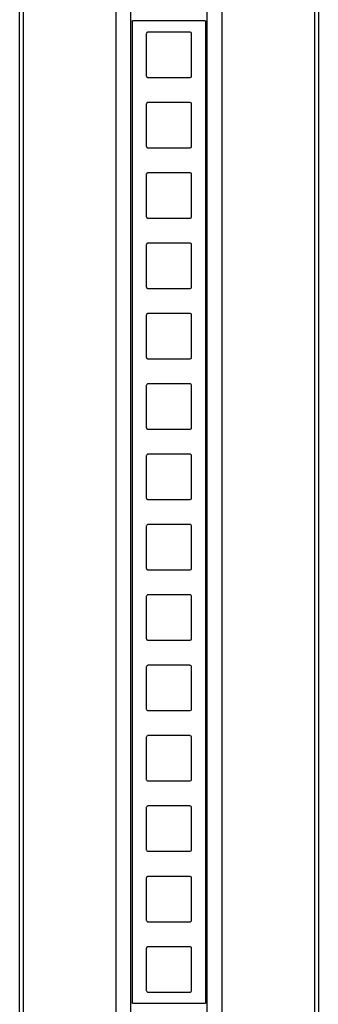
# Model space of a CAD drawing. Units: millimetres. Extents: x -623 to 861, y -1371 to 1533.
# Drawn here: x -597 to -512, y 967 to 1247 of the extents above; entities that cross this region are included whole.
import ezdxf

# ---------------------------------------------------------------- set-up
doc = ezdxf.new("R2010")
doc.units = ezdxf.units.MM
doc.layers.add('Make2D$Visibile$120 1 CE', color=18, linetype='Continuous', true_color=0x000000)

msp = doc.modelspace()

# ---------------------------------------------------------------- linework, layer by layer
at = {"layer": 'Make2D$Visibile$120 1 CE'}
for points in [[(-596.22, 402.35), (-596.23, 1532.35)], [(-513.25, 402.35), (-513.24, 1532.35)]]:
    msp.add_lwpolyline(points, dxfattribs=at)
for points, degree in [([(-597.28, 402.35), (-597.28, 967.35), (-597.28, 1532.35)], 2), ([(-512.24, 1532.35), (-512.24, 967.35), (-512.24, 402.35)], 2), ([(-569.76, 407.36), (-569.76, 967.36), (-569.76, 1527.36)], 2), ([(-565.59, 407.36), (-565.59, 967.36), (-565.59, 1527.36)], 2), ([(-543.93, 407.36), (-543.93, 967.36), (-543.93, 1527.36)], 2), ([(-539.76, 1527.36), (-539.76, 967.36), (-539.76, 407.36)], 2), ([(-565.28, 1246.9), (-565.28, 1107.37), (-565.28, 967.84)], 2), ([(-544.51, 1247.07), (-551.35, 1247.06), (-558.2, 1247.06), (-565.04, 1247.07)], 3), ([(-544.51, 1247.07), (-544.44, 1247.06), (-544.37, 1247.02), (-544.33, 1246.95)], 3), ([(-544.33, 1246.95), (-544.32, 1246.93), (-544.31, 1246.9), (-544.31, 1246.87)], 3), ([(-544.31, 967.84), (-544.31, 1107.35), (-544.31, 1246.87)], 2), ([(-560.84, 1243.79), (-561.05, 1243.78), (-561.21, 1243.63), (-561.21, 1243.42)], 3), ([(-548.34, 1243.42), (-548.34, 1243.63), (-548.5, 1243.78), (-548.71, 1243.79)], 3), ([(-561.21, 1231.28), (-561.21, 1231.07), (-561.05, 1230.92), (-560.84, 1230.91)], 3), ([(-548.71, 1230.91), (-548.5, 1230.92), (-548.34, 1231.07), (-548.34, 1231.28)], 3), ([(-560.84, 1223.79), (-561.05, 1223.78), (-561.21, 1223.63), (-561.21, 1223.42)], 3), ([(-548.34, 1223.42), (-548.34, 1223.63), (-548.5, 1223.78), (-548.71, 1223.79)], 3), ([(-561.21, 1211.28), (-561.21, 1211.07), (-561.05, 1210.92), (-560.84, 1210.91)], 3), ([(-548.71, 1210.91), (-548.5, 1210.92), (-548.34, 1211.07), (-548.34, 1211.28)], 3), ([(-560.84, 1203.79), (-561.05, 1203.78), (-561.21, 1203.63), (-561.21, 1203.42)], 3), ([(-548.34, 1203.42), (-548.34, 1203.63), (-548.5, 1203.78), (-548.71, 1203.79)], 3), ([(-561.21, 1191.28), (-561.21, 1191.07), (-561.05, 1190.92), (-560.84, 1190.91)], 3), ([(-548.71, 1190.91), (-548.5, 1190.92), (-548.34, 1191.07), (-548.34, 1191.28)], 3), ([(-560.84, 1183.79), (-561.05, 1183.78), (-561.21, 1183.63), (-561.21, 1183.42)], 3), ([(-548.34, 1183.42), (-548.34, 1183.63), (-548.5, 1183.78), (-548.71, 1183.79)], 3), ([(-561.21, 1171.28), (-561.21, 1171.07), (-561.05, 1170.92), (-560.84, 1170.91)], 3), ([(-548.71, 1170.91), (-548.5, 1170.92), (-548.34, 1171.07), (-548.34, 1171.28)], 3), ([(-560.84, 1163.79), (-561.05, 1163.78), (-561.21, 1163.63), (-561.21, 1163.42)], 3), ([(-548.34, 1163.42), (-548.34, 1163.63), (-548.5, 1163.78), (-548.71, 1163.79)], 3), ([(-561.21, 1151.28), (-561.21, 1151.07), (-561.05, 1150.92), (-560.84, 1150.91)], 3), ([(-548.71, 1150.91), (-548.5, 1150.92), (-548.34, 1151.07), (-548.34, 1151.28)], 3), ([(-560.84, 1143.79), (-561.05, 1143.78), (-561.21, 1143.63), (-561.21, 1143.42)], 3), ([(-548.34, 1143.42), (-548.34, 1143.63), (-548.5, 1143.78), (-548.71, 1143.79)], 3), ([(-561.21, 1131.28), (-561.21, 1131.07), (-561.05, 1130.92), (-560.84, 1130.91)], 3), ([(-548.71, 1130.91), (-548.5, 1130.92), (-548.34, 1131.07), (-548.34, 1131.28)], 3), ([(-560.84, 1123.79), (-561.05, 1123.78), (-561.21, 1123.63), (-561.21, 1123.42)], 3), ([(-548.34, 1123.42), (-548.34, 1123.63), (-548.5, 1123.78), (-548.71, 1123.79)], 3), ([(-561.21, 1111.28), (-561.21, 1111.07), (-561.05, 1110.92), (-560.84, 1110.91)], 3), ([(-548.71, 1110.91), (-548.5, 1110.92), (-548.34, 1111.07), (-548.34, 1111.28)], 3), ([(-560.84, 1103.79), (-561.05, 1103.78), (-561.21, 1103.63), (-561.21, 1103.42)], 3), ([(-548.34, 1103.42), (-548.34, 1103.63), (-548.5, 1103.78), (-548.71, 1103.79)], 3), ([(-561.21, 1091.28), (-561.21, 1091.07), (-561.05, 1090.92), (-560.84, 1090.91)], 3), ([(-548.71, 1090.91), (-548.5, 1090.92), (-548.34, 1091.07), (-548.34, 1091.28)], 3), ([(-560.84, 1083.79), (-561.05, 1083.78), (-561.21, 1083.63), (-561.21, 1083.42)], 3), ([(-548.34, 1083.42), (-548.34, 1083.63), (-548.5, 1083.78), (-548.71, 1083.79)], 3), ([(-561.21, 1071.28), (-561.21, 1071.07), (-561.05, 1070.92), (-560.84, 1070.91)], 3), ([(-548.71, 1070.91), (-548.5, 1070.92), (-548.34, 1071.07), (-548.34, 1071.28)], 3), ([(-560.84, 1063.79), (-561.05, 1063.78), (-561.21, 1063.63), (-561.21, 1063.42)], 3), ([(-548.34, 1063.42), (-548.34, 1063.63), (-548.5, 1063.78), (-548.71, 1063.79)], 3), ([(-561.21, 1051.28), (-561.21, 1051.07), (-561.05, 1050.92), (-560.84, 1050.91)], 3), ([(-548.71, 1050.91), (-548.5, 1050.92), (-548.34, 1051.07), (-548.34, 1051.28)], 3), ([(-560.84, 1043.79), (-561.05, 1043.78), (-561.21, 1043.63), (-561.21, 1043.42)], 3), ([(-548.34, 1043.42), (-548.34, 1043.63), (-548.5, 1043.78), (-548.71, 1043.79)], 3), ([(-561.21, 1031.28), (-561.21, 1031.07), (-561.05, 1030.92), (-560.84, 1030.91)], 3), ([(-548.71, 1030.91), (-548.5, 1030.92), (-548.34, 1031.07), (-548.34, 1031.28)], 3), ([(-560.84, 1023.79), (-561.05, 1023.78), (-561.21, 1023.63), (-561.21, 1023.42)], 3), ([(-548.34, 1023.42), (-548.34, 1023.63), (-548.5, 1023.78), (-548.71, 1023.79)], 3), ([(-561.21, 1011.28), (-561.21, 1011.07), (-561.05, 1010.92), (-560.84, 1010.91)], 3), ([(-548.71, 1010.91), (-548.5, 1010.92), (-548.34, 1011.07), (-548.34, 1011.28)], 3), ([(-560.84, 1003.79), (-561.05, 1003.78), (-561.21, 1003.63), (-561.21, 1003.42)], 3), ([(-548.34, 1003.42), (-548.34, 1003.63), (-548.5, 1003.78), (-548.71, 1003.79)], 3), ([(-561.21, 991.28), (-561.21, 991.07), (-561.05, 990.92), (-560.84, 990.91)], 3), ([(-548.71, 990.91), (-548.5, 990.92), (-548.34, 991.07), (-548.34, 991.28)], 3), ([(-560.84, 983.79), (-561.05, 983.78), (-561.21, 983.63), (-561.21, 983.42)], 3), ([(-548.34, 983.42), (-548.34, 983.63), (-548.5, 983.78), (-548.71, 983.79)], 3), ([(-561.21, 971.28), (-561.21, 971.07), (-561.05, 970.92), (-560.84, 970.91)], 3), ([(-548.71, 970.91), (-548.5, 970.92), (-548.34, 971.07), (-548.34, 971.28)], 3), ([(-565.04, 967.64), (-565.14, 967.64), (-565.27, 967.65), (-565.28, 967.84)], 3), ([(-544.51, 967.64), (-551.35, 967.65), (-558.2, 967.65), (-565.04, 967.64)], 3), ([(-544.31, 967.84), (-544.31, 967.71), (-544.44, 967.64), (-544.51, 967.64)], 3)]:
    msp.add_open_spline(points, degree=degree, dxfattribs=at)
msp.add_rational_spline([(-565.28, 1246.9), (-565.29, 1247.08), (-565.04, 1247.07)], [1, 0.764316943346, 1], degree=2, dxfattribs=at)
for points, knots in [([(-561.21, 1243.42), (-561.22, 1243.38), (-561.22, 1243.35), (-561.22, 1243.31), (-561.22, 1239.34), (-561.22, 1235.36), (-561.22, 1231.39), (-561.22, 1231.35), (-561.22, 1231.32), (-561.21, 1231.28)], [-0.109024, -0.109024, -0.109024, -0.109024, 0, 0, 0, 11.92071, 11.92071, 11.92071, 12.02973, 12.02973, 12.02973, 12.02973]), ([(-548.71, 1243.79), (-548.74, 1243.8), (-548.78, 1243.8), (-548.81, 1243.8), (-552.79, 1243.8), (-556.76, 1243.8), (-560.74, 1243.8), (-560.77, 1243.8), (-560.81, 1243.8), (-560.84, 1243.79)], [-0.109023, -0.109023, -0.109023, -0.109023, 0, 0, 0, 11.92071, 11.92071, 11.92071, 12.029731, 12.029731, 12.029731, 12.029731]), ([(-548.34, 1231.28), (-548.33, 1231.32), (-548.33, 1231.35), (-548.33, 1231.39), (-548.33, 1235.36), (-548.33, 1239.34), (-548.33, 1243.31), (-548.33, 1243.35), (-548.33, 1243.38), (-548.34, 1243.42)], [-0.109018, -0.109018, -0.109018, -0.109018, 0, 0, 0, 11.920714, 11.920714, 11.920714, 12.029735, 12.029735, 12.029735, 12.029735]), ([(-560.84, 1230.91), (-560.81, 1230.91), (-560.77, 1230.91), (-560.74, 1230.91), (-556.76, 1230.91), (-552.79, 1230.91), (-548.81, 1230.91), (-548.78, 1230.91), (-548.74, 1230.91), (-548.71, 1230.91)], [-0.109022, -0.109022, -0.109022, -0.109022, 0, 0, 0, 11.92071, 11.92071, 11.92071, 12.02973, 12.02973, 12.02973, 12.02973]), ([(-561.21, 1223.42), (-561.22, 1223.38), (-561.22, 1223.35), (-561.22, 1223.31), (-561.22, 1219.34), (-561.22, 1215.36), (-561.22, 1211.39), (-561.22, 1211.35), (-561.22, 1211.32), (-561.21, 1211.28)], [-0.109024, -0.109024, -0.109024, -0.109024, 0, 0, 0, 11.92071, 11.92071, 11.92071, 12.02973, 12.02973, 12.02973, 12.02973]), ([(-548.71, 1223.79), (-548.74, 1223.8), (-548.78, 1223.8), (-548.81, 1223.8), (-552.79, 1223.8), (-556.76, 1223.8), (-560.74, 1223.8), (-560.77, 1223.8), (-560.81, 1223.8), (-560.84, 1223.79)], [-0.109023, -0.109023, -0.109023, -0.109023, 0, 0, 0, 11.92071, 11.92071, 11.92071, 12.029731, 12.029731, 12.029731, 12.029731]), ([(-548.34, 1211.28), (-548.33, 1211.32), (-548.33, 1211.35), (-548.33, 1211.39), (-548.33, 1215.36), (-548.33, 1219.34), (-548.33, 1223.31), (-548.33, 1223.35), (-548.33, 1223.38), (-548.34, 1223.42)], [-0.109018, -0.109018, -0.109018, -0.109018, 0, 0, 0, 11.920714, 11.920714, 11.920714, 12.029735, 12.029735, 12.029735, 12.029735]), ([(-560.84, 1210.91), (-560.81, 1210.91), (-560.77, 1210.91), (-560.74, 1210.91), (-556.76, 1210.91), (-552.79, 1210.91), (-548.81, 1210.91), (-548.78, 1210.91), (-548.74, 1210.91), (-548.71, 1210.91)], [-0.109022, -0.109022, -0.109022, -0.109022, 0, 0, 0, 11.92071, 11.92071, 11.92071, 12.02973, 12.02973, 12.02973, 12.02973]), ([(-548.71, 1203.79), (-548.74, 1203.8), (-548.78, 1203.8), (-548.81, 1203.8), (-552.79, 1203.8), (-556.76, 1203.8), (-560.74, 1203.8), (-560.77, 1203.8), (-560.81, 1203.8), (-560.84, 1203.79)], [-0.109023, -0.109023, -0.109023, -0.109023, 0, 0, 0, 11.92071, 11.92071, 11.92071, 12.029731, 12.029731, 12.029731, 12.029731]), ([(-561.21, 1203.42), (-561.22, 1203.38), (-561.22, 1203.35), (-561.22, 1203.31), (-561.22, 1199.34), (-561.22, 1195.36), (-561.22, 1191.39), (-561.22, 1191.35), (-561.22, 1191.32), (-561.21, 1191.28)], [-0.109024, -0.109024, -0.109024, -0.109024, 0, 0, 0, 11.92071, 11.92071, 11.92071, 12.02973, 12.02973, 12.02973, 12.02973]), ([(-548.34, 1191.28), (-548.33, 1191.32), (-548.33, 1191.35), (-548.33, 1191.39), (-548.33, 1195.36), (-548.33, 1199.34), (-548.33, 1203.31), (-548.33, 1203.35), (-548.33, 1203.38), (-548.34, 1203.42)], [-0.109018, -0.109018, -0.109018, -0.109018, 0, 0, 0, 11.920714, 11.920714, 11.920714, 12.029735, 12.029735, 12.029735, 12.029735]), ([(-560.84, 1190.91), (-560.81, 1190.91), (-560.77, 1190.91), (-560.74, 1190.91), (-556.76, 1190.91), (-552.79, 1190.91), (-548.81, 1190.91), (-548.78, 1190.91), (-548.74, 1190.91), (-548.71, 1190.91)], [-0.109022, -0.109022, -0.109022, -0.109022, 0, 0, 0, 11.92071, 11.92071, 11.92071, 12.02973, 12.02973, 12.02973, 12.02973]), ([(-561.21, 1183.42), (-561.22, 1183.38), (-561.22, 1183.35), (-561.22, 1183.31), (-561.22, 1179.34), (-561.22, 1175.36), (-561.22, 1171.39), (-561.22, 1171.35), (-561.22, 1171.32), (-561.21, 1171.28)], [-0.109024, -0.109024, -0.109024, -0.109024, 0, 0, 0, 11.92071, 11.92071, 11.92071, 12.02973, 12.02973, 12.02973, 12.02973]), ([(-548.71, 1183.79), (-548.74, 1183.8), (-548.78, 1183.8), (-548.81, 1183.8), (-552.79, 1183.8), (-556.76, 1183.8), (-560.74, 1183.8), (-560.77, 1183.8), (-560.81, 1183.8), (-560.84, 1183.79)], [-0.109023, -0.109023, -0.109023, -0.109023, 0, 0, 0, 11.92071, 11.92071, 11.92071, 12.029731, 12.029731, 12.029731, 12.029731]), ([(-548.34, 1171.28), (-548.33, 1171.32), (-548.33, 1171.35), (-548.33, 1171.39), (-548.33, 1175.36), (-548.33, 1179.34), (-548.33, 1183.31), (-548.33, 1183.35), (-548.33, 1183.38), (-548.34, 1183.42)], [-0.109018, -0.109018, -0.109018, -0.109018, 0, 0, 0, 11.920714, 11.920714, 11.920714, 12.029735, 12.029735, 12.029735, 12.029735]), ([(-560.84, 1170.91), (-560.81, 1170.91), (-560.77, 1170.91), (-560.74, 1170.91), (-556.76, 1170.91), (-552.79, 1170.91), (-548.81, 1170.91), (-548.78, 1170.91), (-548.74, 1170.91), (-548.71, 1170.91)], [-0.109022, -0.109022, -0.109022, -0.109022, 0, 0, 0, 11.92071, 11.92071, 11.92071, 12.02973, 12.02973, 12.02973, 12.02973]), ([(-561.21, 1163.42), (-561.22, 1163.38), (-561.22, 1163.35), (-561.22, 1163.31), (-561.22, 1159.34), (-561.22, 1155.36), (-561.22, 1151.39), (-561.22, 1151.35), (-561.22, 1151.32), (-561.21, 1151.28)], [-0.109024, -0.109024, -0.109024, -0.109024, 0, 0, 0, 11.92071, 11.92071, 11.92071, 12.02973, 12.02973, 12.02973, 12.02973]), ([(-548.71, 1163.79), (-548.74, 1163.8), (-548.78, 1163.8), (-548.81, 1163.8), (-552.79, 1163.8), (-556.76, 1163.8), (-560.74, 1163.8), (-560.77, 1163.8), (-560.81, 1163.8), (-560.84, 1163.79)], [-0.109023, -0.109023, -0.109023, -0.109023, 0, 0, 0, 11.92071, 11.92071, 11.92071, 12.029731, 12.029731, 12.029731, 12.029731]), ([(-548.34, 1151.28), (-548.33, 1151.32), (-548.33, 1151.35), (-548.33, 1151.39), (-548.33, 1155.36), (-548.33, 1159.34), (-548.33, 1163.31), (-548.33, 1163.35), (-548.33, 1163.38), (-548.34, 1163.42)], [-0.109018, -0.109018, -0.109018, -0.109018, 0, 0, 0, 11.920714, 11.920714, 11.920714, 12.029735, 12.029735, 12.029735, 12.029735]), ([(-560.84, 1150.91), (-560.81, 1150.91), (-560.77, 1150.91), (-560.74, 1150.91), (-556.76, 1150.91), (-552.79, 1150.91), (-548.81, 1150.91), (-548.78, 1150.91), (-548.74, 1150.91), (-548.71, 1150.91)], [-0.109022, -0.109022, -0.109022, -0.109022, 0, 0, 0, 11.92071, 11.92071, 11.92071, 12.02973, 12.02973, 12.02973, 12.02973]), ([(-561.21, 1143.42), (-561.22, 1143.38), (-561.22, 1143.35), (-561.22, 1143.31), (-561.22, 1139.34), (-561.22, 1135.36), (-561.22, 1131.39), (-561.22, 1131.35), (-561.22, 1131.32), (-561.21, 1131.28)], [-0.109024, -0.109024, -0.109024, -0.109024, 0, 0, 0, 11.92071, 11.92071, 11.92071, 12.02973, 12.02973, 12.02973, 12.02973]), ([(-548.71, 1143.79), (-548.74, 1143.8), (-548.78, 1143.8), (-548.81, 1143.8), (-552.79, 1143.8), (-556.76, 1143.8), (-560.74, 1143.8), (-560.77, 1143.8), (-560.81, 1143.8), (-560.84, 1143.79)], [-0.109023, -0.109023, -0.109023, -0.109023, 0, 0, 0, 11.92071, 11.92071, 11.92071, 12.029731, 12.029731, 12.029731, 12.029731]), ([(-548.34, 1131.28), (-548.33, 1131.32), (-548.33, 1131.35), (-548.33, 1131.39), (-548.33, 1135.36), (-548.33, 1139.34), (-548.33, 1143.31), (-548.33, 1143.35), (-548.33, 1143.38), (-548.34, 1143.42)], [-0.109018, -0.109018, -0.109018, -0.109018, 0, 0, 0, 11.920714, 11.920714, 11.920714, 12.029735, 12.029735, 12.029735, 12.029735]), ([(-560.84, 1130.91), (-560.81, 1130.91), (-560.77, 1130.91), (-560.74, 1130.91), (-556.76, 1130.91), (-552.79, 1130.91), (-548.81, 1130.91), (-548.78, 1130.91), (-548.74, 1130.91), (-548.71, 1130.91)], [-0.109022, -0.109022, -0.109022, -0.109022, 0, 0, 0, 11.92071, 11.92071, 11.92071, 12.02973, 12.02973, 12.02973, 12.02973]), ([(-561.21, 1123.42), (-561.22, 1123.38), (-561.22, 1123.35), (-561.22, 1123.31), (-561.22, 1119.34), (-561.22, 1115.36), (-561.22, 1111.39), (-561.22, 1111.35), (-561.22, 1111.32), (-561.21, 1111.28)], [-0.109024, -0.109024, -0.109024, -0.109024, 0, 0, 0, 11.92071, 11.92071, 11.92071, 12.02973, 12.02973, 12.02973, 12.02973]), ([(-548.71, 1123.79), (-548.74, 1123.8), (-548.78, 1123.8), (-548.81, 1123.8), (-552.79, 1123.8), (-556.76, 1123.8), (-560.74, 1123.8), (-560.77, 1123.8), (-560.81, 1123.8), (-560.84, 1123.79)], [-0.109023, -0.109023, -0.109023, -0.109023, 0, 0, 0, 11.92071, 11.92071, 11.92071, 12.029731, 12.029731, 12.029731, 12.029731]), ([(-548.34, 1111.28), (-548.33, 1111.32), (-548.33, 1111.35), (-548.33, 1111.39), (-548.33, 1115.36), (-548.33, 1119.34), (-548.33, 1123.31), (-548.33, 1123.35), (-548.33, 1123.38), (-548.34, 1123.42)], [-0.109018, -0.109018, -0.109018, -0.109018, 0, 0, 0, 11.920714, 11.920714, 11.920714, 12.029735, 12.029735, 12.029735, 12.029735]), ([(-560.84, 1110.91), (-560.81, 1110.91), (-560.77, 1110.91), (-560.74, 1110.91), (-556.76, 1110.91), (-552.79, 1110.91), (-548.81, 1110.91), (-548.78, 1110.91), (-548.74, 1110.91), (-548.71, 1110.91)], [-0.109022, -0.109022, -0.109022, -0.109022, 0, 0, 0, 11.92071, 11.92071, 11.92071, 12.02973, 12.02973, 12.02973, 12.02973]), ([(-561.21, 1103.42), (-561.22, 1103.38), (-561.22, 1103.35), (-561.22, 1103.31), (-561.22, 1099.34), (-561.22, 1095.36), (-561.22, 1091.39), (-561.22, 1091.35), (-561.22, 1091.32), (-561.21, 1091.28)], [-0.109024, -0.109024, -0.109024, -0.109024, 0, 0, 0, 11.92071, 11.92071, 11.92071, 12.02973, 12.02973, 12.02973, 12.02973]), ([(-548.71, 1103.79), (-548.74, 1103.8), (-548.78, 1103.8), (-548.81, 1103.8), (-552.79, 1103.8), (-556.76, 1103.8), (-560.74, 1103.8), (-560.77, 1103.8), (-560.81, 1103.8), (-560.84, 1103.79)], [-0.109023, -0.109023, -0.109023, -0.109023, 0, 0, 0, 11.92071, 11.92071, 11.92071, 12.029731, 12.029731, 12.029731, 12.029731]), ([(-548.34, 1091.28), (-548.33, 1091.32), (-548.33, 1091.35), (-548.33, 1091.39), (-548.33, 1095.36), (-548.33, 1099.34), (-548.33, 1103.31), (-548.33, 1103.35), (-548.33, 1103.38), (-548.34, 1103.42)], [-0.109018, -0.109018, -0.109018, -0.109018, 0, 0, 0, 11.920714, 11.920714, 11.920714, 12.029735, 12.029735, 12.029735, 12.029735]), ([(-560.84, 1090.91), (-560.81, 1090.91), (-560.77, 1090.91), (-560.74, 1090.91), (-556.76, 1090.91), (-552.79, 1090.91), (-548.81, 1090.91), (-548.78, 1090.91), (-548.74, 1090.91), (-548.71, 1090.91)], [-0.109022, -0.109022, -0.109022, -0.109022, 0, 0, 0, 11.92071, 11.92071, 11.92071, 12.02973, 12.02973, 12.02973, 12.02973]), ([(-561.21, 1083.42), (-561.22, 1083.38), (-561.22, 1083.35), (-561.22, 1083.31), (-561.22, 1079.34), (-561.22, 1075.36), (-561.22, 1071.39), (-561.22, 1071.35), (-561.22, 1071.32), (-561.21, 1071.28)], [-0.109024, -0.109024, -0.109024, -0.109024, 0, 0, 0, 11.92071, 11.92071, 11.92071, 12.02973, 12.02973, 12.02973, 12.02973]), ([(-548.71, 1083.79), (-548.74, 1083.8), (-548.78, 1083.8), (-548.81, 1083.8), (-552.79, 1083.8), (-556.76, 1083.8), (-560.74, 1083.8), (-560.77, 1083.8), (-560.81, 1083.8), (-560.84, 1083.79)], [-0.109023, -0.109023, -0.109023, -0.109023, 0, 0, 0, 11.92071, 11.92071, 11.92071, 12.029731, 12.029731, 12.029731, 12.029731]), ([(-548.34, 1071.28), (-548.33, 1071.32), (-548.33, 1071.35), (-548.33, 1071.39), (-548.33, 1075.36), (-548.33, 1079.34), (-548.33, 1083.31), (-548.33, 1083.35), (-548.33, 1083.38), (-548.34, 1083.42)], [-0.109018, -0.109018, -0.109018, -0.109018, 0, 0, 0, 11.920714, 11.920714, 11.920714, 12.029735, 12.029735, 12.029735, 12.029735]), ([(-560.84, 1070.91), (-560.81, 1070.91), (-560.77, 1070.91), (-560.74, 1070.91), (-556.76, 1070.91), (-552.79, 1070.91), (-548.81, 1070.91), (-548.78, 1070.91), (-548.74, 1070.91), (-548.71, 1070.91)], [-0.109022, -0.109022, -0.109022, -0.109022, 0, 0, 0, 11.92071, 11.92071, 11.92071, 12.02973, 12.02973, 12.02973, 12.02973]), ([(-548.71, 1063.79), (-548.74, 1063.8), (-548.78, 1063.8), (-548.81, 1063.8), (-552.79, 1063.8), (-556.76, 1063.8), (-560.74, 1063.8), (-560.77, 1063.8), (-560.81, 1063.8), (-560.84, 1063.79)], [-0.109023, -0.109023, -0.109023, -0.109023, 0, 0, 0, 11.92071, 11.92071, 11.92071, 12.029731, 12.029731, 12.029731, 12.029731]), ([(-561.21, 1063.42), (-561.22, 1063.38), (-561.22, 1063.35), (-561.22, 1063.31), (-561.22, 1059.34), (-561.22, 1055.36), (-561.22, 1051.39), (-561.22, 1051.35), (-561.22, 1051.32), (-561.21, 1051.28)], [-0.109024, -0.109024, -0.109024, -0.109024, 0, 0, 0, 11.92071, 11.92071, 11.92071, 12.02973, 12.02973, 12.02973, 12.02973]), ([(-548.34, 1051.28), (-548.33, 1051.32), (-548.33, 1051.35), (-548.33, 1051.39), (-548.33, 1055.36), (-548.33, 1059.34), (-548.33, 1063.31), (-548.33, 1063.35), (-548.33, 1063.38), (-548.34, 1063.42)], [-0.109018, -0.109018, -0.109018, -0.109018, 0, 0, 0, 11.920714, 11.920714, 11.920714, 12.029735, 12.029735, 12.029735, 12.029735]), ([(-560.84, 1050.91), (-560.81, 1050.91), (-560.77, 1050.91), (-560.74, 1050.91), (-556.76, 1050.91), (-552.79, 1050.91), (-548.81, 1050.91), (-548.78, 1050.91), (-548.74, 1050.91), (-548.71, 1050.91)], [-0.109022, -0.109022, -0.109022, -0.109022, 0, 0, 0, 11.92071, 11.92071, 11.92071, 12.02973, 12.02973, 12.02973, 12.02973]), ([(-561.21, 1043.42), (-561.22, 1043.38), (-561.22, 1043.35), (-561.22, 1043.31), (-561.22, 1039.34), (-561.22, 1035.36), (-561.22, 1031.39), (-561.22, 1031.35), (-561.22, 1031.32), (-561.21, 1031.28)], [-0.109024, -0.109024, -0.109024, -0.109024, 0, 0, 0, 11.92071, 11.92071, 11.92071, 12.02973, 12.02973, 12.02973, 12.02973]), ([(-548.71, 1043.79), (-548.74, 1043.8), (-548.78, 1043.8), (-548.81, 1043.8), (-552.79, 1043.8), (-556.76, 1043.8), (-560.74, 1043.8), (-560.77, 1043.8), (-560.81, 1043.8), (-560.84, 1043.79)], [-0.109023, -0.109023, -0.109023, -0.109023, 0, 0, 0, 11.92071, 11.92071, 11.92071, 12.029731, 12.029731, 12.029731, 12.029731]), ([(-548.34, 1031.28), (-548.33, 1031.32), (-548.33, 1031.35), (-548.33, 1031.39), (-548.33, 1035.36), (-548.33, 1039.34), (-548.33, 1043.31), (-548.33, 1043.35), (-548.33, 1043.38), (-548.34, 1043.42)], [-0.109018, -0.109018, -0.109018, -0.109018, 0, 0, 0, 11.920714, 11.920714, 11.920714, 12.029735, 12.029735, 12.029735, 12.029735]), ([(-560.84, 1030.91), (-560.81, 1030.91), (-560.77, 1030.91), (-560.74, 1030.91), (-556.76, 1030.91), (-552.79, 1030.91), (-548.81, 1030.91), (-548.78, 1030.91), (-548.74, 1030.91), (-548.71, 1030.91)], [-0.109022, -0.109022, -0.109022, -0.109022, 0, 0, 0, 11.92071, 11.92071, 11.92071, 12.02973, 12.02973, 12.02973, 12.02973]), ([(-561.21, 1023.42), (-561.22, 1023.38), (-561.22, 1023.35), (-561.22, 1023.31), (-561.22, 1019.34), (-561.22, 1015.36), (-561.22, 1011.39), (-561.22, 1011.35), (-561.22, 1011.32), (-561.21, 1011.28)], [-0.109024, -0.109024, -0.109024, -0.109024, 0, 0, 0, 11.92071, 11.92071, 11.92071, 12.02973, 12.02973, 12.02973, 12.02973]), ([(-548.71, 1023.79), (-548.74, 1023.8), (-548.78, 1023.8), (-548.81, 1023.8), (-552.79, 1023.8), (-556.76, 1023.8), (-560.74, 1023.8), (-560.77, 1023.8), (-560.81, 1023.8), (-560.84, 1023.79)], [-0.109023, -0.109023, -0.109023, -0.109023, 0, 0, 0, 11.92071, 11.92071, 11.92071, 12.029731, 12.029731, 12.029731, 12.029731]), ([(-548.34, 1011.28), (-548.33, 1011.32), (-548.33, 1011.35), (-548.33, 1011.39), (-548.33, 1015.36), (-548.33, 1019.34), (-548.33, 1023.31), (-548.33, 1023.35), (-548.33, 1023.38), (-548.34, 1023.42)], [-0.109018, -0.109018, -0.109018, -0.109018, 0, 0, 0, 11.920714, 11.920714, 11.920714, 12.029735, 12.029735, 12.029735, 12.029735]), ([(-560.84, 1010.91), (-560.81, 1010.91), (-560.77, 1010.91), (-560.74, 1010.91), (-556.76, 1010.91), (-552.79, 1010.91), (-548.81, 1010.91), (-548.78, 1010.91), (-548.74, 1010.91), (-548.71, 1010.91)], [-0.109022, -0.109022, -0.109022, -0.109022, 0, 0, 0, 11.92071, 11.92071, 11.92071, 12.02973, 12.02973, 12.02973, 12.02973]), ([(-561.21, 1003.42), (-561.22, 1003.38), (-561.22, 1003.35), (-561.22, 1003.31), (-561.22, 999.34), (-561.22, 995.36), (-561.22, 991.39), (-561.22, 991.35), (-561.22, 991.32), (-561.21, 991.28)], [-0.109024, -0.109024, -0.109024, -0.109024, 0, 0, 0, 11.92071, 11.92071, 11.92071, 12.02973, 12.02973, 12.02973, 12.02973]), ([(-548.71, 1003.79), (-548.74, 1003.8), (-548.78, 1003.8), (-548.81, 1003.8), (-552.79, 1003.8), (-556.76, 1003.8), (-560.74, 1003.8), (-560.77, 1003.8), (-560.81, 1003.8), (-560.84, 1003.79)], [-0.109023, -0.109023, -0.109023, -0.109023, 0, 0, 0, 11.92071, 11.92071, 11.92071, 12.029731, 12.029731, 12.029731, 12.029731]), ([(-548.34, 991.28), (-548.33, 991.32), (-548.33, 991.35), (-548.33, 991.39), (-548.33, 995.36), (-548.33, 999.34), (-548.33, 1003.31), (-548.33, 1003.35), (-548.33, 1003.38), (-548.34, 1003.42)], [-0.109018, -0.109018, -0.109018, -0.109018, 0, 0, 0, 11.920714, 11.920714, 11.920714, 12.029735, 12.029735, 12.029735, 12.029735]), ([(-560.84, 990.91), (-560.81, 990.91), (-560.77, 990.91), (-560.74, 990.91), (-556.76, 990.91), (-552.79, 990.91), (-548.81, 990.91), (-548.78, 990.91), (-548.74, 990.91), (-548.71, 990.91)], [-0.109022, -0.109022, -0.109022, -0.109022, 0, 0, 0, 11.92071, 11.92071, 11.92071, 12.02973, 12.02973, 12.02973, 12.02973]), ([(-561.21, 983.42), (-561.22, 983.38), (-561.22, 983.35), (-561.22, 983.31), (-561.22, 979.34), (-561.22, 975.36), (-561.22, 971.39), (-561.22, 971.35), (-561.22, 971.32), (-561.21, 971.28)], [-0.109024, -0.109024, -0.109024, -0.109024, 0, 0, 0, 11.92071, 11.92071, 11.92071, 12.02973, 12.02973, 12.02973, 12.02973]), ([(-548.71, 983.79), (-548.74, 983.8), (-548.78, 983.8), (-548.81, 983.8), (-552.79, 983.8), (-556.76, 983.8), (-560.74, 983.8), (-560.77, 983.8), (-560.81, 983.8), (-560.84, 983.79)], [-0.109023, -0.109023, -0.109023, -0.109023, 0, 0, 0, 11.92071, 11.92071, 11.92071, 12.029731, 12.029731, 12.029731, 12.029731]), ([(-548.34, 971.28), (-548.33, 971.32), (-548.33, 971.35), (-548.33, 971.39), (-548.33, 975.36), (-548.33, 979.34), (-548.33, 983.31), (-548.33, 983.35), (-548.33, 983.38), (-548.34, 983.42)], [-0.109018, -0.109018, -0.109018, -0.109018, 0, 0, 0, 11.920714, 11.920714, 11.920714, 12.029735, 12.029735, 12.029735, 12.029735]), ([(-560.84, 970.91), (-560.81, 970.91), (-560.77, 970.91), (-560.74, 970.91), (-556.76, 970.91), (-552.79, 970.91), (-548.81, 970.91), (-548.78, 970.91), (-548.74, 970.91), (-548.71, 970.91)], [-0.109022, -0.109022, -0.109022, -0.109022, 0, 0, 0, 11.92071, 11.92071, 11.92071, 12.02973, 12.02973, 12.02973, 12.02973])]:
    msp.add_open_spline(points, degree=3, knots=knots, dxfattribs=at)

doc.saveas('drawing.dxf')
